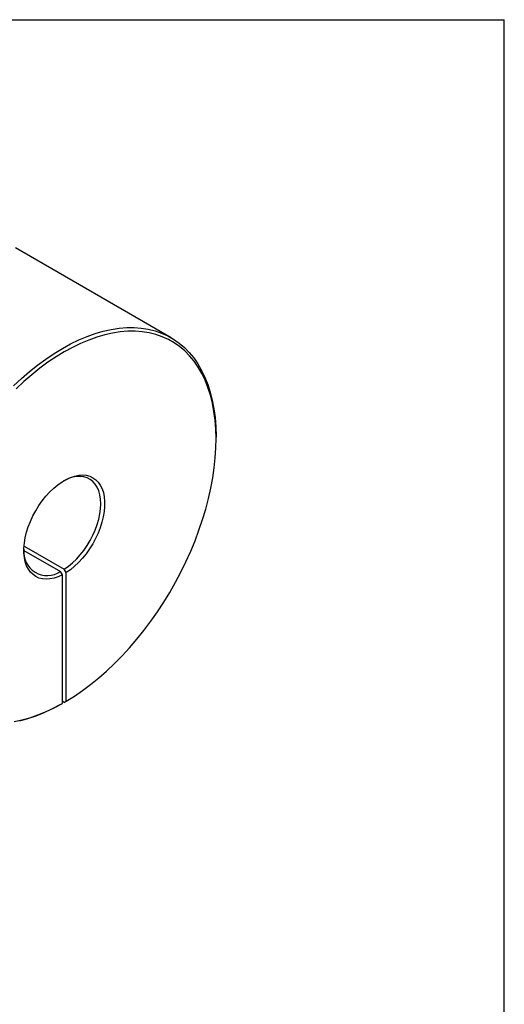
# Model space of a CAD drawing. Extents: x 0.3 to 10.6, y 0.2 to 8.2.
# Drawn here: x 8.9 to 10.6, y 4.6 to 8.2 of the extents above; entities that cross this region are included whole.
import ezdxf

# ---------------------------------------------------------------- set-up
doc = ezdxf.new("R2010")
doc.units = 0
doc.layers.get('0').update_dxf_attribs({"linetype": 'CONTINUOUS'})

msp = doc.modelspace()

# ---------------------------------------------------------------- linework, layer by layer
at = {"color": 7, "linetype": 'CONTINUOUS'}
for p, q in [((0.3299, 8.1921), (10.6299, 8.1921)), ((10.6299, 0.3921), (10.6299, 8.1921)), ((9.4231, 7.0403), (8.8595, 7.3656)), ((9.5863, 6.6716), (9.5863, 6.6797)), ((8.8909, 6.2858), (9.0364, 6.2018)), ((8.8905, 6.27), (9.0225, 6.1938)), ((9.0296, 6.1815), (9.0225, 6.1938)), ((9.0296, 5.7155), (9.0296, 6.1815)), ((9.0435, 6.1896), (9.0364, 6.2018)), ((9.0435, 5.7235), (9.0435, 6.1896)), ((9.0225, 5.7114), (9.0296, 5.7155)), ((9.0364, 5.7194), (9.0296, 5.7234)), ((9.0364, 5.7194), (9.0435, 5.7235))]:
    msp.add_line(p, q, dxfattribs=at)
for points in [[(8.8524, 6.8656), (8.8811, 6.8924), (8.9103, 6.9175), (8.9398, 6.9411), (8.9695, 6.9629), (8.9995, 6.983), (9.0295, 7.0013), (9.0595, 7.0177), (9.0894, 7.0321), (9.1192, 7.0447), (9.1487, 7.0552), (9.1778, 7.0637), (9.2066, 7.0701), (9.2348, 7.0745), (9.2624, 7.0768), (9.2893, 7.077), (9.3155, 7.0751), (9.3408, 7.0711), (9.3653, 7.065), (9.3887, 7.0569), (9.4111, 7.0468), (9.4325, 7.0346), (9.4526, 7.0205), (9.4715, 7.0045), (9.4891, 6.9865), (9.5054, 6.9668), (9.5203, 6.9453), (9.5337, 6.922), (9.5457, 6.8972), (9.5562, 6.8707), (9.5652, 6.8428), (9.5726, 6.8135), (9.5784, 6.7828), (9.5826, 6.7509), (9.5852, 6.7178), (9.5862, 6.6838), (9.5863, 6.6797)], [(9.0435, 5.7235), (9.0731, 5.742), (9.1027, 5.7622), (9.132, 5.7842), (9.161, 5.8078), (9.1897, 5.833), (9.218, 5.8598), (9.2457, 5.8879), (9.2728, 5.9175), (9.2992, 5.9483), (9.3249, 5.9802), (9.3497, 6.0133), (9.3736, 6.0474), (9.3965, 6.0823), (9.4184, 6.118), (9.4392, 6.1545), (9.4588, 6.1915), (9.4771, 6.229), (9.4942, 6.2668), (9.51, 6.3049), (9.5243, 6.3432), (9.5373, 6.3814), (9.5488, 6.4196), (9.5588, 6.4577), (9.5673, 6.4954), (9.5742, 6.5327), (9.5796, 6.5694), (9.5834, 6.6056), (9.5856, 6.641), (9.5862, 6.6756), (9.5853, 6.7092), (9.5827, 6.7419), (9.5785, 6.7734), (9.5727, 6.8036), (9.5654, 6.8326), (9.5566, 6.8602), (9.5462, 6.8863), (9.5344, 6.9108), (9.5211, 6.9337), (9.5064, 6.955), (9.4903, 6.9745), (9.4729, 6.9922), (9.4543, 7.008), (9.4344, 7.022), (9.4134, 7.034), (9.3912, 7.044), (9.3681, 7.052), (9.3439, 7.058), (9.3189, 7.0619), (9.2931, 7.0638), (9.2665, 7.0636), (9.2392, 7.0613), (9.2114, 7.057), (9.183, 7.0506), (9.1542, 7.0423), (9.1251, 7.0319), (9.0957, 7.0195), (9.0662, 7.0052), (9.0365, 6.989), (9.0069, 6.971), (8.9773, 6.9512), (8.948, 6.9296), (8.9188, 6.9064), (8.8901, 6.8815), (8.8617, 6.8551)], [(9.0296, 6.1815), (9.0143, 6.1745), (8.9993, 6.1694), (8.9847, 6.1664), (8.9707, 6.1654), (8.9574, 6.1665), (8.9449, 6.1697), (8.9335, 6.1749), (8.9232, 6.1821), (8.9141, 6.1911), (8.9064, 6.202), (8.9002, 6.2145), (8.8954, 6.2286), (8.8921, 6.244), (8.8905, 6.2607), (8.8905, 6.2784), (8.892, 6.2969), (8.8952, 6.316), (8.8999, 6.3356), (8.9061, 6.3554), (8.9138, 6.3751), (8.9227, 6.3947), (8.933, 6.4138), (8.9444, 6.4322), (8.9568, 6.4498), (8.97, 6.4663), (8.9841, 6.4816), (8.9986, 6.4955), (9.0136, 6.5078), (9.0289, 6.5185), (9.0442, 6.5273), (9.0595, 6.5343), (9.0745, 6.5393), (9.089, 6.5422), (9.103, 6.5431), (9.1163, 6.5419), (9.1287, 6.5386), (9.1401, 6.5333), (9.1503, 6.5261), (9.1593, 6.5169), (9.167, 6.506), (9.1732, 6.4934), (9.1779, 6.4792), (9.1811, 6.4637), (9.1826, 6.447), (9.1826, 6.4293), (9.1809, 6.4107), (9.1777, 6.3916), (9.1729, 6.372), (9.1667, 6.3522), (9.1589, 6.3324), (9.1499, 6.3129), (9.1396, 6.2939), (9.1282, 6.2755), (9.1157, 6.2579), (9.1024, 6.2415), (9.0884, 6.2262), (9.0738, 6.2124), (9.0588, 6.2001), (9.0435, 6.1896)], [(9.0364, 6.2018), (9.0514, 6.2123), (9.0662, 6.2245), (9.0805, 6.2383), (9.0942, 6.2534), (9.1072, 6.2698), (9.1192, 6.2873), (9.1302, 6.3056), (9.14, 6.3245), (9.1485, 6.3438), (9.1556, 6.3633), (9.1613, 6.3827), (9.1653, 6.4018), (9.1678, 6.4205), (9.1687, 6.4383), (9.1679, 6.4553), (9.1655, 6.4711), (9.1615, 6.4856), (9.1559, 6.4986), (9.1488, 6.5099), (9.1404, 6.5195), (9.1306, 6.5271), (9.1197, 6.5328), (9.1077, 6.5364), (9.0948, 6.538), (9.0811, 6.5374), (9.0668, 6.5347), (9.052, 6.53), (9.037, 6.5232), (9.0329, 6.521)], [(8.8551, 5.6503), (8.8834, 5.6562), (8.9121, 5.6641), (8.9411, 5.674), (8.9704, 5.6859), (9, 5.6998), (9.0296, 5.7155)], [(9.0225, 5.7114), (8.9925, 5.6955), (8.9626, 5.6814), (8.9329, 5.6694), (8.9035, 5.6593), (8.8744, 5.6513)]]:
    msp.add_lwpolyline(points, dxfattribs=at)
msp.add_arc((8.9744, 6.2635), 0.0847, 172.9336, 304.5813, dxfattribs=at)

doc.saveas('drawing.dxf')
